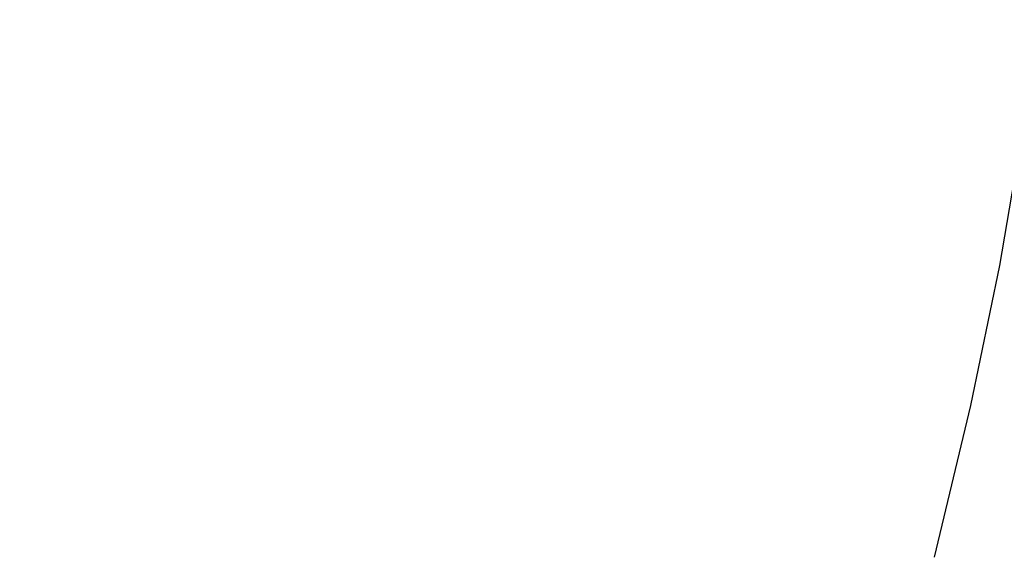
# Model space of a CAD drawing. Extents: x 31 to 779, y -24 to 620.
# Drawn here: x 684 to 707, y 308 to 321 of the extents above; entities that cross this region are included whole.
import ezdxf

# ---------------------------------------------------------------- set-up
doc = ezdxf.new("R2010")
doc.units = 0
doc.header["$LTSCALE"] = 25
doc.layers.get('0').update_dxf_attribs({"color": 4, "linetype": 'CONTINUOUS'})
doc.layers.get('DEFPOINTS').update_dxf_attribs({"linetype": 'CONTINUOUS'})
doc.layers.add('DIM', color=7, linetype='CONTINUOUS')
doc.styles.add('ARIAL', font='arial.ttf')
doc.dimstyles.new('Line_Drawings', dxfattribs={"dimscale": 1.8, "dimtxt": 2.5, "dimasz": 4, "dimexe": 2, "dimexo": 1, "dimgap": 2, "dimtad": 1, "dimdec": 0, "dimzin": 0, "dimdsep": 46, "dimtxsty": 'ARIAL', "dimcen": 0, "dimclrt": 6, "dimadec": 0, "dimazin": 0, "dimtfac": 1, "dimtdec": 0, "dimtofl": 0, "dimtmove": 0, "dimatfit": 3, "dimfxl": 2, "dimtolj": 1, "dimtzin": 0, "dimarcsym": 0})

# ---------------------------------------------------------------- blocks, each defined once
blk = doc.blocks.new('*D12')
at = {"layer": 'DEFPOINTS', "color": 0, "transparency": 16777216}
for p in [(690.365, 449.68), (660.81, 281.181), (770.372, 281.181)]:
    blk.add_point(p, dxfattribs=at)
at = {"layer": 'DIM', "color": 0, "lineweight": -2, "transparency": 16777216}
for p, q in [((692.165, 449.68), (773.972, 449.68)), ((770.372, 442.48), (770.372, 288.381)), ((662.61, 281.181), (773.972, 281.181))]:
    blk.add_line(p, q, dxfattribs=at)
at = {"layer": 'DIM', "color": 0, "transparency": 16777216}
for points in [[(769.172, 442.48), (771.572, 442.48), (770.372, 449.68)], [(769.172, 288.381), (771.572, 288.381), (770.372, 281.181)]]:
    blk.add_solid(points, dxfattribs=at)
at = {"layer": 'DIM', "color": 6, "transparency": 16777216, "insert": (764.522, 370.781), "char_height": 4.5, "attachment_point": 5, "rotation": 90}
blk.add_mtext('\\A1;168 mm [6 5/8"]', dxfattribs=at)

msp = doc.modelspace()

# ---------------------------------------------------------------- linework, layer by layer
msp.add_lwpolyline([(711.784, 417.334), (711.941, 407.858), (711.981, 399.05), (711.928, 390.911), (711.803, 383.441), (711.625, 376.608), (711.407, 370.331), (711.16, 364.523), (710.89, 359.131), (710.608, 354.152), (710.319, 349.565), (710.027, 345.33), (709.736, 341.412), (709.448, 337.778), (709.165, 334.407), (708.89, 331.299), (708.63, 328.466), (708.383, 325.843), (708.127, 323.316), (707.831, 320.758), (707.442, 318.019), (706.919, 314.984), (706.242, 311.683), (705.379, 308.104)])

# ---------------------------------------------------------------- dimensions: what is measured, and where the dimension line sits
at = {"layer": 'DIM'}
dim = msp.add_linear_dim(base=(770.372, 281.181), p1=(690.365, 449.68), p2=(660.81, 281.181), angle=90, dimstyle='Line_Drawings', override={"dimpost": ' mm', "dimtxsty": 'Standard'}, dxfattribs=at)
dim.commit()
dim.dimension.update_dxf_attribs({"geometry": '*D12', "text_midpoint": (770.372, 370.781), "dimtype": 160})

doc.saveas('drawing.dxf')
